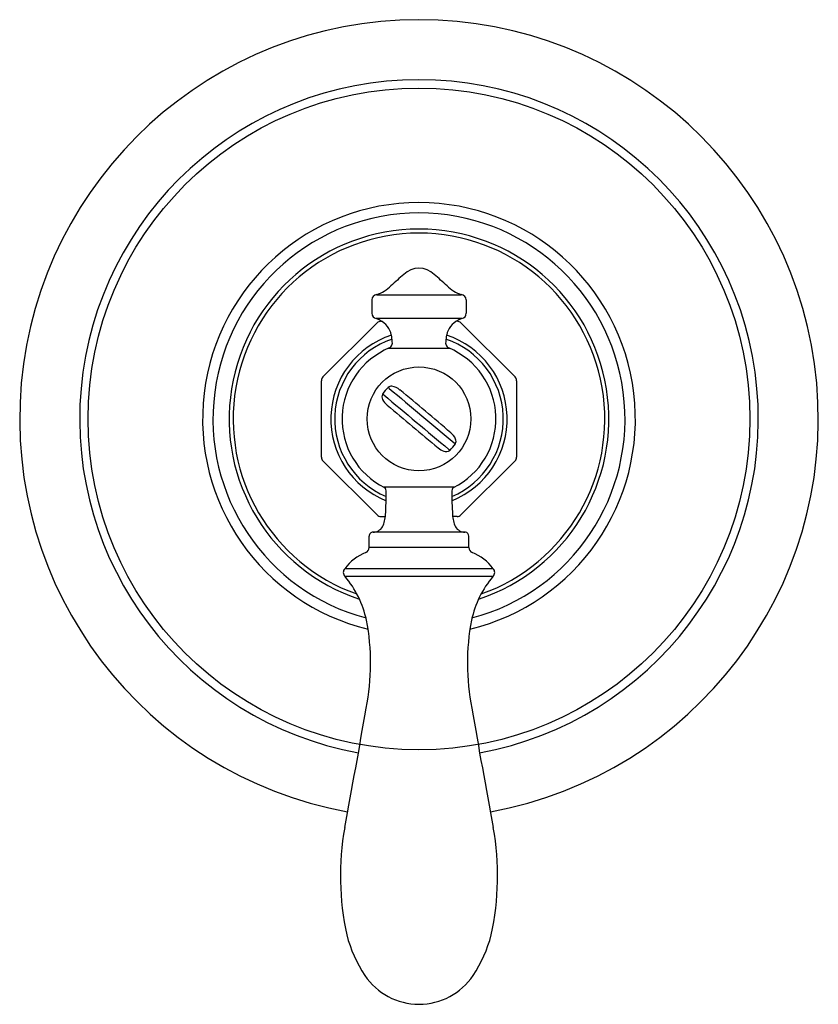
# Model space of a CAD drawing. Extents: x 3670.21 to 3674.71, y 131.29 to 136.84.
import ezdxf

# ---------------------------------------------------------------- set-up
doc = ezdxf.new("R2010")
doc.units = 0
doc.header["$LTSCALE"] = 0.64311
doc.layers.get('0').update_dxf_attribs({"color": 255, "linetype": 'CONTINUOUS'})
doc.layers.get('DEFPOINTS').update_dxf_attribs({"linetype": 'CONTINUOUS'})
doc.styles.get("Standard").update_dxf_attribs({"font": 'txt', "width": 0.8})

msp = doc.modelspace()

# ---------------------------------------------------------------- linework, layer by layer
for p, q in [((3672.1908, 135.2573), (3672.1908, 135.182)), ((3672.2182, 135.2869), (3672.6958, 135.2869)), ((3672.7233, 135.2573), (3672.7233, 135.182)), ((3671.9158, 134.8233), (3672.2205, 135.128)), ((3672.6987, 135.1523), (3672.2154, 135.1523)), ((3672.2416, 135.1367), (3672.2479, 135.1367)), ((3672.6724, 135.1367), (3672.6661, 135.1367)), ((3672.6936, 135.1279), (3672.9983, 134.8233)), ((3672.6297, 134.9842), (3672.2843, 134.9842)), ((3671.907, 134.3713), (3671.907, 134.8022)), ((3673.007, 134.8021), (3673.007, 134.3712)), ((3672.2204, 134.0455), (3671.9158, 134.3501)), ((3672.9982, 134.3501), (3672.6936, 134.0454)), ((3672.6562, 134.2017), (3672.2579, 134.2017)), ((3672.2416, 134.0367), (3672.2676, 134.0367)), ((3672.6725, 134.0367), (3672.6464, 134.0367)), ((3672.176, 133.8617), (3672.1761, 133.9262)), ((3672.7183, 133.9478), (3672.1978, 133.9478)), ((3672.738, 133.8617), (3672.7379, 133.9262)), ((3672.738, 133.8617), (3672.176, 133.8617)), ((3672.8753, 133.7426), (3672.0388, 133.7426)), ((3672.8738, 133.6992), (3672.0403, 133.6992))]:
    msp.add_line(p, q)
for radius in [1.8649, 0.2926]:
    msp.add_circle((3672.457, 134.5867), radius)
for centre, radius, start, end in [((3672.457, 134.5867), 2.25, 280.2913, 259.7088), ((3672.457, 134.5867), 1.9119, 280.2871, 259.713), ((3672.457, 134.5867), 1.2192, 283.618, 256.3821), ((3672.457, 134.5867), 1.161, 284.901, 255.0991), ((3672.457, 134.5867), 1.0698, 288.2832, 251.7169), ((3672.457, 134.5867), 1.047, 289.531, 250.4691), ((3672.457, 135.3129), 0.1228, 46.0748, 133.9252), ((3673.6542, 133.8815), 1.9885, 130.158, 132.9645), ((3671.2598, 133.8815), 1.9885, 47.0355, 49.842), ((3672.1497, 135.4885), 0.2129, 288.7649, 314.5188), ((3672.7678, 135.494), 0.2193, 225.8605, 250.8542), ((3672.2212, 135.2566), 0.0305, 95.7363, 178.5882), ((3672.6928, 135.2566), 0.0305, 1.4102, 84.2687), ((3672.2214, 135.1823), 0.0306, 180.5013, 258.6727), ((3672.6927, 135.1823), 0.0306, 281.323, 359.4981), ((3672.1584, 134.9912), 0.1709, 61.9817, 70.5394), ((3672.2416, 135.1067), 0.03, 89.9843, 134.9255), ((3672.1833, 135.0351), 0.1204, 11.9939, 62.6064), ((3672.7307, 135.0351), 0.1204, 117.3936, 168.0061), ((3672.6724, 135.1067), 0.03, 44.9999, 90.0001), ((3672.7556, 134.9912), 0.1709, 109.4617, 118.0183), ((3672.457, 134.5867), 0.4968, 108.2461, 248.0618), ((3672.457, 134.5867), 0.4747, 108.649, 247.008), ((3672.0862, 135.0104), 0.2206, 2.5302, 13.0187), ((3672.2703, 135.0156), 0.0365, 331.1189, 7.2501), ((3672.6437, 135.0156), 0.0365, 172.7499, 208.8811), ((3672.8278, 135.0104), 0.2206, 166.9813, 177.4698), ((3672.457, 134.5867), 0.4747, 292.992, 71.351), ((3672.457, 134.5867), 0.4968, 291.9382, 71.7539), ((3672.457, 134.5867), 0.4334, 112.7245, 243.2898), ((3672.2734, 135.0172), 0.0348, 288.3977, 326.3084), ((3672.6407, 135.0172), 0.0348, 213.6917, 251.6027), ((3672.457, 134.5867), 0.4334, 296.7102, 67.2756), ((3671.9368, 134.8022), 0.0298, 135.0055, 179.9598), ((3672.9771, 134.8021), 0.03, 359.9843, 44.9255), ((3672.457, 134.5867), 0.2483, 134.318, 145.6816), ((3672.3009, 134.745), 0.0261, 83.4408, 131.7948), ((3672.6763, 135.145), 0.547, 224.0989, 224.9744), ((4813.4166, 1494.1436), 1774.8519, 229.9884358, 230.0038543), ((3672.292, 134.6858), 0.0858, 48.0343, 82.0359), ((3656.7549, 115.8741), 24.4842, 49.56127, 50.43751), ((3672.2813, 134.7118), 0.033, 153.1434, 208.1672), ((3669.8387, 131.1805), 4.2894, 55.6537, 55.7653), ((3672.3374, 134.7385), 0.0951, 206.3884, 231.1993), ((30484.8043, 32088.3466), 41712.6686, 229.99971496, 230.00037102), ((3687.986, 153.0934), 24.2152, 229.55701, 230.44298), ((3672.5779, 134.4365), 0.093, 23.3209, 51.2173), ((3672.6367, 134.4612), 0.0293, 330.3206, 24.4391), ((3672.6311, 134.5011), 0.102, 229.3762, 249.8787), ((3672.6101, 134.4376), 0.0351, 246.3322, 305.6209), ((3680.8208, 142.4095), 11.4494, 224.28671, 224.32851), ((3672.457, 134.5867), 0.2483, 314.3181, 325.6816), ((3666.5776, 125.5419), 10.785, 55.65556, 55.69993), ((3671.937, 134.3713), 0.03, 179.9843, 224.9255), ((3672.977, 134.3713), 0.03, 314.9992, 359.9255), ((3672.2508, 134.1825), 0.0205, 357.9264, 69.7823), ((3672.6632, 134.1825), 0.0205, 110.2178, 182.0736), ((3670.7126, 134.1495), 1.559, 356.1852, 1.185), ((3674.2015, 134.1495), 1.559, 178.815, 183.8148), ((3672.2416, 134.0667), 0.03, 224.9847, 269.9255), ((3672.1108, 134.0495), 0.1574, 333.2812, 358.666), ((3672.8032, 134.0495), 0.1574, 181.334, 206.7188), ((3672.6725, 134.0665), 0.0298, 270.0398, 314.9949), ((3672.1962, 134.0125), 0.0647, 271.4825, 328.5089), ((3672.7178, 134.0125), 0.0647, 211.4922, 268.5146), ((3672.1968, 133.9271), 0.0207, 87.0887, 182.5415), ((3672.7172, 133.9271), 0.0207, 357.4564, 87.0833), ((3672.146, 133.8617), 0.03, 291.6441, 360), ((3672.7681, 133.8618), 0.03, 180.0281, 248.2005), ((3672.257, 133.5819), 0.271, 111.6065, 143.6454), ((3672.657, 133.582), 0.271, 36.3544, 68.3605), ((3672.0607, 133.7216), 0.0303, 136.3041, 227.6439), ((3672.8533, 133.7216), 0.0303, 312.3549, 43.6986), ((3671.5942, 133.3273), 0.5807, 12.4653, 39.8222), ((3673.3198, 133.3273), 0.5807, 140.1784, 167.5346), ((3670.8858, 133.2089), 1.2986, 348.7717, 10.8201), ((3674.0282, 133.2089), 1.2986, 169.18, 191.2284), ((3627.0439, 140.7364), 45.7816, 349.35985, 350.21534), ((3717.8702, 140.7365), 45.7816, 189.78475, 190.64025), ((3673.5544, 132.0112), 1.5403, 169.8272, 192.4865), ((3671.3596, 132.0112), 1.5403, 347.5136, 10.1729), ((3672.7356, 131.8479), 0.7058, 193.9087, 214.2648), ((3672.1784, 131.8479), 0.7058, 325.7353, 346.0914), ((3672.457, 131.6536), 0.3662, 213.6836, 326.3165)]:
    msp.add_arc(centre, radius, start, end)

# ---------------------------------------------------------------- texts
at = {"layer": 'DEFPOINTS'}
for tag, p, s in [('TRADENAME', (3672.4568, 134.5824), 'ARTIFACTS'), ('MODELNUMBER', (3672.4568, 134.5841), 'K-72771-9M'), ('PRODUCT', (3672.4568, 134.5807), 'VALVE TRIM')]:
    msp.add_attdef(tag, p, s, height=0.001, dxfattribs=at)

doc.saveas('drawing.dxf')
